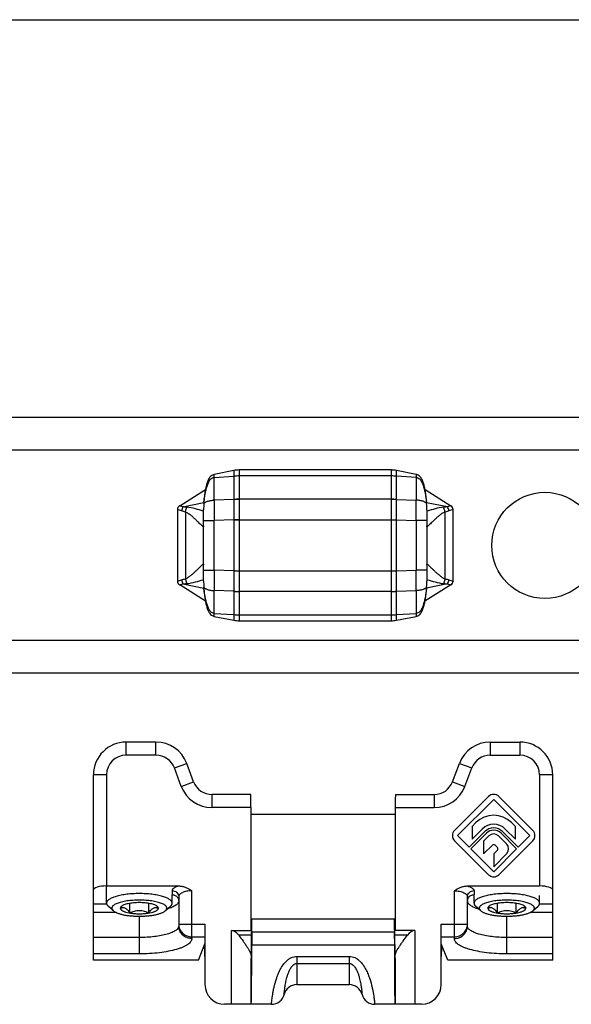
# Model space of a CAD drawing. Units: millimetres. Extents: x 45 to 255, y 52 to 349.
# Drawn here: x 87 to 129, y 274 to 349 of the extents above; entities that cross this region are included whole.
import ezdxf

# ---------------------------------------------------------------- set-up
doc = ezdxf.new("R2010")
doc.units = ezdxf.units.MM

msp = doc.modelspace()

# ---------------------------------------------------------------- linework, layer by layer
at = {"color": 7, "linetype": 'Continuous'}
msp.add_line((45.429, 348.606), (255.437, 348.606), dxfattribs=at)
for p, q in [((135.469, 318.262), (67.169, 318.262)), ((135.969, 315.762), (66.669, 315.762)), ((103.774, 314.223), (102.272, 313.922)), ((115.771, 314.262), (104.167, 314.262)), ((117.665, 313.922), (116.163, 314.223)), ((99.647, 311.528), (101.604, 312.766)), ((118.334, 312.766), (120.291, 311.528)), ((99.469, 311.241), (99.469, 305.783)), ((101.469, 305.789), (101.469, 311.239)), ((118.469, 311.234), (118.469, 305.784)), ((120.469, 305.783), (120.469, 311.241)), ((101.603, 304.258), (99.647, 305.495)), ((120.291, 305.495), (118.333, 304.257)), ((102.272, 303.101), (103.774, 302.8)), ((104.167, 302.762), (115.771, 302.762)), ((116.163, 302.8), (117.665, 303.101)), ((135.969, 301.262), (66.669, 301.262)), ((135.469, 298.762), (67.169, 298.762)), ((97.836, 293.512), (95.569, 293.512)), ((123.301, 293.512), (125.569, 293.512)), ((100.704, 290.485), (100.177, 291.889)), ((120.434, 290.485), (120.96, 291.889)), ((93.069, 276.889), (93.069, 291.012)), ((128.069, 276.889), (128.069, 291.012)), ((105.06, 289.512), (102.108, 289.512)), ((116.077, 289.512), (119.029, 289.512)), ((123.18, 289.36), (120.585, 286.766)), ((120.819, 286.377), (123.569, 289.127)), ((123.569, 289.127), (126.319, 286.377)), ((126.552, 286.766), (123.957, 289.36)), ((105.069, 288.512), (105.069, 279.138)), ((116.069, 288.512), (116.069, 279.138)), ((116.069, 287.983), (105.069, 287.983)), ((122.204, 287.366), (121.92, 287.083)), ((121.92, 287.083), (121.92, 286.107)), ((121.92, 286.107), (122.692, 286.878)), ((124.445, 286.878), (125.217, 286.107)), ((125.217, 287.083), (124.933, 287.366)), ((125.217, 286.107), (125.217, 287.083)), ((121.702, 285.493), (120.819, 286.377)), ((122.89, 286.68), (121.702, 285.493)), ((121.823, 285.373), (123.01, 286.56)), ((123.208, 286.362), (122.799, 285.953)), ((124.558, 285.734), (123.929, 286.362)), ((124.127, 286.56), (125.314, 285.373)), ((125.435, 285.493), (124.247, 286.68)), ((126.319, 286.377), (125.435, 285.493)), ((120.585, 285.988), (123.18, 283.394)), ((123.569, 283.627), (121.823, 285.373)), ((122.799, 285.953), (122.799, 284.977)), ((122.799, 284.977), (123.47, 285.648)), ((125.314, 285.373), (123.569, 283.627)), ((123.668, 285.648), (123.847, 285.469)), ((123.957, 283.394), (126.552, 285.988)), ((123.848, 285.272), (123.569, 284.984)), ((123.569, 283.994), (124.563, 285.017)), ((123.569, 284.984), (123.569, 283.994)), ((94.069, 281.226), (94.069, 282.536)), ((94.069, 282.536), (99.601, 282.536)), ((121.536, 282.536), (127.069, 282.536)), ((99.069, 281.226), (99.069, 281.873)), ((99.569, 281.707), (99.569, 279.482)), ((121.569, 279.482), (121.569, 281.707)), ((122.069, 281.226), (122.069, 281.8)), ((127.069, 281.226), (127.069, 281.8)), ((94.569, 280.656), (94.188, 281.003)), ((95.847, 280.485), (95.847, 281.21)), ((97.29, 280.485), (97.29, 281.21)), ((98.568, 280.656), (98.949, 281.003)), ((122.569, 280.656), (122.188, 281.003)), ((123.847, 280.485), (123.847, 281.21)), ((125.29, 280.485), (125.29, 281.21)), ((126.568, 280.656), (126.949, 281.003)), ((101.569, 279.616), (101.569, 275.012)), ((116.014, 280.012), (105.124, 280.012)), ((119.569, 275.012), (119.569, 279.616)), ((103.582, 279.138), (105.069, 279.138)), ((105.115, 278.512), (105.115, 279.012)), ((105.132, 279.012), (105.132, 278.012)), ((116.005, 279.012), (116.005, 278.012)), ((116.022, 278.512), (116.022, 279.012)), ((117.556, 279.138), (116.069, 279.138)), ((101.069, 276.889), (101.569, 278.112)), ((120.069, 276.889), (119.569, 278.112)), ((101.069, 276.889), (93.069, 276.889)), ((105.09, 277.012), (105.102, 277.012)), ((116.047, 277.012), (116.035, 277.012)), ((128.069, 276.889), (120.069, 276.889)), ((108.569, 275.012), (112.569, 275.012)), ((106.632, 273.512), (103.069, 273.512)), ((118.069, 273.512), (114.505, 273.512))]:
    msp.add_line(p, q)
at = {"color": 9}
for p, q in [((102.272, 311.961), (102.272, 313.922)), ((103.774, 314.223), (103.774, 312.019)), ((104.167, 314.262), (104.167, 312.031)), ((115.771, 312.031), (115.771, 314.262)), ((116.163, 312.019), (116.163, 314.223)), ((117.665, 313.922), (117.665, 311.961)), ((102.272, 313.699), (103.774, 313.794)), ((115.771, 313.806), (104.167, 313.806)), ((117.665, 313.699), (116.163, 313.794)), ((99.884, 311.45), (101.484, 311.771)), ((103.774, 312.01), (102.272, 311.961)), ((104.167, 312.031), (104.167, 312.016)), ((115.771, 312.031), (104.167, 312.031)), ((115.771, 312.016), (115.771, 312.031)), ((116.163, 312.01), (117.665, 311.961)), ((120.053, 311.45), (118.453, 311.77)), ((99.776, 311.14), (99.469, 311.241)), ((99.884, 311.45), (99.647, 311.528)), ((100.078, 311.057), (100.078, 305.967)), ((101.469, 311.118), (101.438, 311.128)), ((101.472, 311.447), (101.471, 311.447)), ((118.466, 311.447), (118.465, 311.447)), ((118.499, 311.127), (118.465, 311.117)), ((119.859, 305.967), (119.859, 311.057)), ((120.291, 311.528), (120.053, 311.45)), ((120.469, 311.241), (120.162, 311.14)), ((101.469, 310.411), (102.272, 310.411)), ((103.774, 310.46), (102.272, 310.411)), ((102.272, 306.612), (102.272, 310.411)), ((104.167, 310.466), (103.774, 310.46)), ((103.774, 310.45), (103.774, 306.573)), ((103.774, 310.45), (116.163, 310.45)), ((104.167, 310.466), (104.167, 310.45)), ((104.167, 310.45), (104.167, 306.573)), ((115.771, 310.45), (115.771, 310.466)), ((115.771, 310.466), (116.163, 310.46)), ((115.771, 306.573), (115.771, 310.45)), ((116.163, 310.46), (117.665, 310.411)), ((116.163, 306.573), (116.163, 310.45)), ((117.665, 310.411), (117.665, 306.612)), ((118.469, 310.411), (117.665, 310.411)), ((101.469, 306.612), (102.272, 306.612)), ((103.774, 306.564), (102.272, 306.612)), ((103.774, 306.573), (116.163, 306.573)), ((104.167, 306.557), (103.774, 306.564)), ((104.167, 306.573), (104.167, 306.557)), ((115.771, 306.557), (115.771, 306.573)), ((115.771, 306.557), (116.163, 306.564)), ((116.163, 306.564), (117.665, 306.612)), ((118.469, 306.612), (117.665, 306.612)), ((99.469, 305.783), (99.776, 305.883)), ((101.438, 305.896), (101.472, 305.906)), ((118.468, 305.905), (118.499, 305.896)), ((120.162, 305.883), (120.469, 305.783)), ((99.647, 305.495), (99.884, 305.573)), ((99.884, 305.573), (101.484, 305.253)), ((101.471, 305.577), (101.472, 305.577)), ((102.272, 303.101), (102.272, 305.062)), ((103.774, 305.013), (102.272, 305.062)), ((103.774, 305.004), (103.774, 302.8)), ((104.167, 305.007), (104.167, 304.992)), ((104.167, 304.992), (104.167, 302.762)), ((115.771, 304.992), (104.167, 304.992)), ((115.771, 304.992), (115.771, 305.007)), ((115.771, 302.762), (115.771, 304.992)), ((116.163, 305.013), (117.665, 305.062)), ((116.163, 302.8), (116.163, 305.004)), ((117.665, 305.062), (117.665, 303.101)), ((120.053, 305.573), (118.453, 305.253)), ((118.465, 305.577), (118.466, 305.577)), ((120.053, 305.573), (120.291, 305.495)), ((102.272, 303.324), (103.774, 303.229)), ((104.167, 303.217), (115.771, 303.217)), ((116.163, 303.229), (117.665, 303.324)), ((95.569, 292.512), (95.569, 293.512)), ((97.836, 292.512), (97.836, 293.512)), ((123.301, 293.512), (123.301, 292.512)), ((125.569, 293.512), (125.569, 292.512)), ((97.836, 292.512), (95.569, 292.512)), ((123.301, 292.512), (125.569, 292.512)), ((99.241, 291.538), (100.177, 291.889)), ((99.767, 290.134), (99.241, 291.538)), ((120.96, 291.889), (121.897, 291.538)), ((121.37, 290.134), (121.897, 291.538)), ((94.069, 291.012), (93.069, 291.012)), ((94.069, 291.012), (94.069, 282.536)), ((127.069, 291.012), (127.069, 282.536)), ((128.069, 291.012), (127.069, 291.012)), ((99.767, 290.134), (100.704, 290.485)), ((120.434, 290.485), (121.37, 290.134)), ((102.108, 288.512), (102.108, 289.512)), ((119.029, 289.512), (119.029, 288.512)), ((105.069, 288.512), (102.108, 288.512)), ((116.069, 288.512), (119.029, 288.512)), ((99.069, 282.185), (99.069, 281.873)), ((100.569, 278.526), (100.569, 282.166)), ((120.569, 278.526), (120.569, 282.166)), ((122.069, 282.185), (122.069, 281.873)), ((94.091, 281.142), (93.069, 281.142)), ((128.069, 281.142), (127.046, 281.142)), ((94.792, 280.518), (93.069, 280.518)), ((96.569, 277.357), (96.569, 280.23)), ((124.569, 277.357), (124.569, 280.23)), ((128.069, 280.518), (126.345, 280.518)), ((99.569, 279.616), (101.569, 279.616)), ((119.569, 279.616), (121.569, 279.616)), ((96.569, 278.605), (93.069, 278.605)), ((100.569, 278.66), (101.569, 278.66)), ((103.582, 273.512), (103.582, 279.138)), ((105.115, 278.781), (104.144, 278.781)), ((116.005, 279.012), (105.132, 279.012)), ((116.994, 278.781), (116.022, 278.781)), ((117.556, 279.138), (117.556, 273.512)), ((119.569, 278.66), (120.569, 278.66)), ((128.069, 278.605), (124.569, 278.605)), ((116.005, 278.012), (105.132, 278.012)), ((96.569, 277.357), (93.069, 277.357)), ((108.569, 277.167), (108.569, 275.012)), ((108.569, 277.167), (112.569, 277.167)), ((112.569, 275.012), (112.569, 277.167)), ((128.069, 277.357), (124.569, 277.357)), ((105.082, 273.512), (105.082, 277.012)), ((108.569, 276.623), (112.569, 276.623)), ((116.056, 277.012), (116.056, 273.512)), ((106.632, 273.512), (106.632, 273.512)), ((114.505, 273.512), (114.505, 273.512))]:
    msp.add_line(p, q, dxfattribs=at)
msp.add_circle((127.469, 308.512), 4.05)
for centre, radius, start, end in [((104.167, 312.262), 2, 90.0003, 101.30993), ((115.771, 312.262), 2, 78.69007, 89.99998), ((117.565, 313.431), 0.501, 67.92674, 78.56329), ((110.062, 311.284), 8.593, 177.19008, 178.91317), ((109.875, 311.284), 8.593, 1.08683, 2.80994), ((111.666, 311.235), 10.198, 178.81117, 179.97562), ((108.465, 311.238), 10.003, 359.98135, 1.19761), ((111.472, 305.786), 10.004, 179.98159, 181.19758), ((108.269, 305.788), 10.199, 358.81125, 359.9752), ((110.062, 305.74), 8.593, 181.08683, 182.80994), ((109.875, 305.74), 8.593, 357.19008, 358.91317), ((102.372, 303.592), 0.501, 247.92675, 258.56329), ((104.167, 304.762), 2, 258.69007, 269.99998), ((115.771, 304.762), 2, 270.0003, 281.30993), ((95.569, 291.012), 2.5, 90, 180), ((97.836, 291.012), 2.5, 20.55605, 90), ((123.301, 291.012), 2.5, 90, 159.44395), ((125.569, 291.012), 2.5, 0, 90), ((102.108, 291.012), 1.5, 200.55605, 270), ((119.029, 291.012), 1.5, 270, 339.44395), ((123.569, 288.971), 0.55, 45, 135), ((123.569, 286.002), 1.93, 45, 135), ((123.569, 286.002), 1.24, 45, 135), ((123.569, 286.002), 0.96, 45, 135), ((120.974, 286.377), 0.55, 135, 225), ((123.569, 286.002), 0.79, 45, 135), ((123.569, 286.002), 0.51, 45, 135), ((126.163, 286.377), 0.55, 315, 45), ((123.569, 285.549), 0.14, 45, 135), ((123.748, 285.37), 0.14, 315.81561, 45), ((124.197, 285.373), 0.51, 315.81561, 45), ((123.569, 283.783), 0.55, 225, 315), ((95.242, 280.844), 0.124, 176.43863, 179.99716), ((97.895, 280.844), 0.124, 0.00284, 3.56137), ((123.242, 280.844), 0.124, 176.43863, 179.99716), ((125.895, 280.844), 0.124, 0.00284, 3.56137), ((103.069, 275.012), 1.5, 180, 270), ((108.569, 274.012), 1, 90, 165.51921), ((112.569, 274.012), 1, 14.48079, 90), ((118.069, 275.012), 1.5, 270, 0), ((106.632, 274.512), 1, 270, 345.52249), ((114.505, 274.512), 1, 194.47751, 270)]:
    msp.add_arc(centre, radius, start, end)
for centre, radius, start, end in [((104.166, 307.554), 6.252, 89.99511, 93.59189), ((115.771, 307.554), 6.252, 86.40811, 90.00489), ((107.759, 311.28), 6.29, 176.1083, 178.47749), ((225.555, 311.186), 123.285, 179.63972, 180.36028), ((137.95, 311.235), 34.185, 178.70058, 181.29942), ((104.166, 305.779), 6.252, 89.9951, 93.5919), ((103.233, 312.019), 0.541, 359.04943, 359.99971), ((104.072, 305.712), 6.305, 89.13766, 92.70305), ((183.463, 311.241), 79.3, 179.43988, 180.56012), ((115.771, 305.779), 6.252, 86.40811, 90.00489), ((115.865, 305.712), 6.305, 87.29702, 90.86228), ((34.404, 311.241), 81.37, 359.45413, 0.54587), ((116.704, 312.019), 0.541, 180.00029, 180.95057), ((81.102, 311.235), 35.07, 358.73338, 1.26662), ((-2.442, 311.186), 120.11, 359.6302, 0.3698), ((112.178, 311.28), 6.29, 1.52251, 3.89172), ((103.042, 310.172), 3.407, 157.95199, 163.47937), ((108.971, 311.233), 7.503, 178.36681, 179.99062), ((111.001, 311.234), 7.468, 0.00348, 1.634), ((116.896, 310.172), 3.407, 16.52061, 22.04802), ((103.174, 310.45), 0.6, 0.00003, 0.90251), ((116.763, 310.45), 0.6, 179.09749, 179.99997), ((102.451, 309.941), 0.992, 178.10335, 179.37792), ((102.446, 309.941), 0.987, 179.37835, 180.10403), ((102.456, 309.941), 0.997, 176.99889, 178.10354), ((117.485, 309.941), 0.993, 359.89972, 3.00402), ((102.452, 307.082), 0.993, 179.89972, 183.00402), ((222.379, 305.837), 120.11, 179.6302, 180.3698), ((138.836, 305.788), 35.07, 178.73338, 181.26662), ((103.174, 306.573), 0.6, 359.09749, 359.99997), ((185.533, 305.782), 81.37, 179.45413, 180.54587), ((36.474, 305.782), 79.3, 359.43988, 0.56012), ((116.763, 306.573), 0.6, 180.00003, 180.90251), ((81.987, 305.788), 34.185, 358.70058, 1.29942), ((-5.617, 305.837), 123.285, 359.63972, 0.36028), ((117.481, 307.083), 0.997, 356.99889, 358.10355), ((117.486, 307.082), 0.992, 358.10337, 359.37792), ((117.491, 307.082), 0.987, 359.37835, 0.10403), ((103.042, 306.852), 3.407, 196.52061, 202.04802), ((108.937, 305.79), 7.468, 180.00377, 181.63397), ((110.966, 305.79), 7.503, 358.36682, 359.99047), ((116.896, 306.852), 3.407, 337.95199, 343.47937), ((107.759, 305.744), 6.29, 181.52251, 183.89172), ((103.233, 305.004), 0.541, 0.00029, 0.95057), ((104.072, 311.311), 6.305, 267.297, 270.8623), ((104.166, 311.244), 6.252, 266.40811, 270.00489), ((115.865, 311.311), 6.305, 269.13766, 272.70305), ((115.771, 311.244), 6.252, 269.9951, 273.59191), ((116.704, 305.004), 0.541, 179.04943, 179.99971), ((112.178, 305.744), 6.29, 356.1083, 358.47749), ((104.166, 309.469), 6.252, 266.40811, 270.00489), ((115.771, 309.469), 6.252, 269.99511, 273.59189), ((95.569, 291.012), 1.5, 90, 180), ((97.836, 291.012), 1.5, 20.55605, 90), ((123.301, 291.012), 1.5, 90, 159.44395), ((125.569, 291.012), 1.5, 0, 90), ((102.108, 291.012), 2.5, 200.55605, 270), ((119.029, 291.012), 2.5, 270, 339.44395)]:
    msp.add_arc(centre, radius, start, end, dxfattribs=at)
for centre, major_axis, ratio, start_param, end_param in [((102.751, 310.267), (3.268, -1.069), 0.290834, 2.905627, 3.236403), ((117.186, 310.267), (3.268, 1.069), 0.290834, -0.09481, 0.235966), ((102.751, 306.756), (3.268, 1.069), 0.290834, 3.046782, 3.377558), ((117.186, 306.756), (3.268, -1.069), 0.290834, -0.235966, 0.09481), ((105.06, 288.512), (0, 1), 0.008727, -1.570796, 0), ((116.077, 288.512), (0, 1), 0.008727, 0, 1.570796), ((94.069, 282.23), (1, 0), 0.305731, 1.570796, 3.141593), ((127.069, 282.23), (1, 0), 0.305731, 0, 1.570796), ((105.124, 279.012), (0, 1), 0.008727, -1.570796, 1.570796), ((116.014, 279.012), (0, 1), 0.008727, 4.712389, 7.853982), ((103.582, 274.232), (0, 4.906), 0.305731, -0.383997, 0), ((117.556, 274.232), (0, 4.906), 0.305731, 0, 0.383997), ((101.444, 277.162), (0, 1), 0.125, -1.570796, -0.610286), ((105.093, 278.012), (0, 4.5), 0.008727, 3.141593, 4.712389), ((105.102, 278.512), (0, 1.5), 0.008727, -3.141593, -1.570796), ((116.044, 278.012), (0, 4.5), 0.008727, -4.712389, -3.141593), ((116.035, 278.512), (0, 1.5), 0.008727, -4.712389, -3.141593), ((119.694, 277.162), (0, 1), 0.125, 0.610286, 1.570796), ((105.09, 279.512), (0, 2.5), 0.008727, -3.55883, -3.141593), ((116.047, 279.512), (0, 2.5), 0.008727, -3.141593, -2.724356)]:
    msp.add_ellipse(centre, major_axis=major_axis, ratio=ratio, start_param=start_param, end_param=end_param)
for points in [[(102.272, 313.922), (102.228, 313.914), (102.185, 313.899), (102.145, 313.879)], [(117.665, 303.101), (117.709, 303.11), (117.752, 303.125), (117.792, 303.145)]]:
    msp.add_open_spline(points, degree=3)
for points, knots in [([(118.458, 311.705), (118.448, 311.903), (118.423, 312.201), (118.367, 312.595), (118.312, 312.888), (118.242, 313.178), (118.164, 313.415), (118.077, 313.594), (117.993, 313.719), (117.887, 313.826), (117.8, 313.877), (117.754, 313.896)], [0, 0, 0, 0, 0.249859, 0.374806, 0.499756, 0.624704, 0.749643, 0.812194, 0.874763, 0.937401, 1, 1, 1, 1]), ([(102.145, 313.879), (102.102, 313.857), (102.02, 313.8), (101.921, 313.69), (101.844, 313.564), (101.763, 313.386), (101.689, 313.153), (101.621, 312.868), (101.568, 312.579), (101.514, 312.192), (101.489, 311.9), (101.48, 311.705)], [0, 0, 0, 0, 0.062659, 0.125247, 0.187867, 0.250385, 0.375332, 0.500274, 0.625215, 0.750154, 1, 1, 1, 1]), ([(101.48, 305.318), (101.489, 305.12), (101.514, 304.822), (101.57, 304.429), (101.625, 304.135), (101.695, 303.845), (101.773, 303.609), (101.86, 303.429), (101.944, 303.304), (102.05, 303.197), (102.137, 303.146), (102.183, 303.128)], [0, 0, 0, 0, 0.249859, 0.374806, 0.499756, 0.624704, 0.749643, 0.812194, 0.874763, 0.937401, 1, 1, 1, 1]), ([(117.792, 303.145), (117.836, 303.167), (117.917, 303.223), (118.016, 303.333), (118.093, 303.459), (118.174, 303.637), (118.248, 303.87), (118.316, 304.156), (118.369, 304.444), (118.423, 304.831), (118.448, 305.123), (118.458, 305.318)], [0, 0, 0, 0, 0.062659, 0.125247, 0.187867, 0.250385, 0.375332, 0.500274, 0.625215, 0.750154, 1, 1, 1, 1]), ([(99.601, 282.536), (99.689, 282.536), (99.864, 282.515), (100.115, 282.433), (100.35, 282.313), (100.497, 282.216), (100.569, 282.166)], [0, 0, 0, 0, 0.249909, 0.499893, 0.74995, 1, 1, 1, 1]), ([(120.569, 282.166), (120.712, 282.267), (120.938, 282.405), (121.273, 282.515), (121.449, 282.536), (121.536, 282.536)], [0, 0, 0, 0, 0.499718, 0.749896, 1, 1, 1, 1]), ([(96.569, 281.957), (96.406, 281.957), (96.086, 281.948), (95.622, 281.908), (95.256, 281.852), (94.987, 281.794), (94.805, 281.746), (94.641, 281.693), (94.494, 281.636), (94.368, 281.575), (94.262, 281.511), (94.178, 281.444), (94.116, 281.374), (94.078, 281.301), (94.069, 281.25), (94.069, 281.226)], [0, 0, 0, 0, 0.178711, 0.351144, 0.511369, 0.585218, 0.654096, 0.717501, 0.775037, 0.826436, 0.871601, 0.910695, 0.944252, 0.973392, 1, 1, 1, 1]), ([(99.069, 281.226), (99.069, 281.25), (99.06, 281.301), (99.021, 281.374), (98.959, 281.444), (98.875, 281.511), (98.769, 281.575), (98.643, 281.636), (98.497, 281.693), (98.332, 281.746), (98.15, 281.794), (97.881, 281.852), (97.515, 281.908), (97.051, 281.948), (96.731, 281.957), (96.569, 281.957)], [0, 0, 0, 0, 0.026608, 0.055748, 0.089305, 0.128399, 0.173564, 0.224963, 0.282499, 0.345904, 0.414782, 0.488631, 0.648856, 0.821289, 1, 1, 1, 1]), ([(124.569, 281.957), (124.406, 281.957), (124.086, 281.948), (123.622, 281.908), (123.256, 281.852), (122.987, 281.794), (122.805, 281.746), (122.641, 281.693), (122.494, 281.636), (122.368, 281.575), (122.262, 281.511), (122.178, 281.444), (122.116, 281.374), (122.078, 281.301), (122.069, 281.25), (122.069, 281.226)], [0, 0, 0, 0, 0.178711, 0.351144, 0.511369, 0.585218, 0.654096, 0.717501, 0.775037, 0.826436, 0.871601, 0.910695, 0.944252, 0.973392, 1, 1, 1, 1]), ([(127.069, 281.226), (127.069, 281.25), (127.06, 281.301), (127.021, 281.374), (126.959, 281.444), (126.875, 281.511), (126.769, 281.575), (126.643, 281.636), (126.497, 281.693), (126.332, 281.746), (126.15, 281.794), (125.881, 281.852), (125.515, 281.908), (125.051, 281.948), (124.731, 281.957), (124.569, 281.957)], [0, 0, 0, 0, 0.026608, 0.055748, 0.089305, 0.128399, 0.173564, 0.224963, 0.282499, 0.345904, 0.414782, 0.488631, 0.648856, 0.821289, 1, 1, 1, 1]), ([(94.069, 281.226), (94.069, 281.207), (94.074, 281.168), (94.098, 281.11), (94.136, 281.054), (94.17, 281.02), (94.188, 281.003)], [0, 0, 0, 0, 0.219552, 0.452561, 0.710126, 1, 1, 1, 1]), ([(96.569, 281.458), (96.405, 281.458), (96.087, 281.447), (95.698, 281.406), (95.408, 281.357), (95.212, 281.314), (95.034, 281.265), (94.877, 281.21), (94.743, 281.15), (94.634, 281.086), (94.561, 281.027), (94.518, 280.978), (94.495, 280.943), (94.478, 280.907), (94.469, 280.87), (94.468, 280.833), (94.476, 280.783), (94.507, 280.719), (94.546, 280.677), (94.569, 280.656)], [0, 0, 0, 0, 0.194901, 0.380012, 0.466043, 0.546326, 0.61997, 0.686232, 0.744584, 0.794784, 0.837029, 0.85545, 0.872314, 0.887925, 0.902678, 0.917057, 0.931587, 0.962943, 1, 1, 1, 1]), ([(95.188, 280.973), (95.178, 280.964), (95.159, 280.945), (95.138, 280.915), (95.124, 280.883), (95.119, 280.862), (95.119, 280.851)], [0, 0, 0, 0, 0.288497, 0.546522, 0.780629, 1, 1, 1, 1]), ([(95.206, 280.961), (95.199, 280.952), (95.171, 280.916), (95.145, 280.879), (95.125, 280.85)], [0, 0, 0, 0, 0.245382, 1, 1, 1, 1]), ([(95.125, 280.85), (95.153, 280.862), (95.21, 280.884), (95.301, 280.898), (95.396, 280.89), (95.492, 280.854), (95.586, 280.791), (95.676, 280.705), (95.764, 280.601), (95.819, 280.525), (95.847, 280.485)], [0, 0, 0, 0, 0.102076, 0.202916, 0.306337, 0.418192, 0.543535, 0.683735, 0.836895, 1, 1, 1, 1]), ([(97.949, 280.973), (97.923, 280.997), (97.857, 281.042), (97.737, 281.097), (97.59, 281.147), (97.417, 281.19), (97.224, 281.224), (96.939, 281.258), (96.569, 281.274), (96.198, 281.258), (95.913, 281.224), (95.72, 281.19), (95.548, 281.147), (95.4, 281.097), (95.281, 281.042), (95.214, 280.997), (95.188, 280.973)], [0, 0, 0, 0, 0.037129, 0.083081, 0.13763, 0.199965, 0.268901, 0.342994, 0.5, 0.657006, 0.731099, 0.800035, 0.86237, 0.916919, 0.962871, 1, 1, 1, 1]), ([(95.255, 281.022), (95.251, 281.017), (95.234, 280.997), (95.218, 280.977), (95.206, 280.961)], [0, 0, 0, 0, 0.246429, 1, 1, 1, 1]), ([(98.568, 280.656), (98.591, 280.677), (98.63, 280.719), (98.661, 280.783), (98.669, 280.833), (98.668, 280.87), (98.659, 280.907), (98.642, 280.943), (98.619, 280.978), (98.576, 281.027), (98.503, 281.086), (98.394, 281.15), (98.26, 281.21), (98.103, 281.265), (97.925, 281.314), (97.729, 281.357), (97.439, 281.406), (97.05, 281.447), (96.732, 281.458), (96.569, 281.458)], [0, 0, 0, 0, 0.037057, 0.068413, 0.082943, 0.097322, 0.112075, 0.127686, 0.14455, 0.162971, 0.205216, 0.255416, 0.313768, 0.38003, 0.453674, 0.533957, 0.619988, 0.805099, 1, 1, 1, 1]), ([(97.29, 280.485), (97.318, 280.525), (97.373, 280.601), (97.461, 280.705), (97.552, 280.791), (97.646, 280.854), (97.742, 280.89), (97.836, 280.898), (97.927, 280.884), (97.984, 280.862), (98.012, 280.85)], [0, 0, 0, 0, 0.163105, 0.316265, 0.456465, 0.581808, 0.693663, 0.797084, 0.897924, 1, 1, 1, 1]), ([(97.931, 280.961), (97.927, 280.966), (97.911, 280.987), (97.895, 281.007), (97.882, 281.022)], [0, 0, 0, 0, 0.253483, 1, 1, 1, 1]), ([(98.012, 280.85), (98.005, 280.86), (97.979, 280.897), (97.952, 280.934), (97.931, 280.961)], [0, 0, 0, 0, 0.254391, 1, 1, 1, 1]), ([(98.018, 280.851), (98.018, 280.862), (98.014, 280.883), (97.999, 280.915), (97.978, 280.945), (97.959, 280.964), (97.949, 280.973)], [0, 0, 0, 0, 0.219371, 0.453478, 0.711503, 1, 1, 1, 1]), ([(98.949, 281.003), (98.967, 281.02), (99.001, 281.054), (99.039, 281.11), (99.063, 281.168), (99.069, 281.207), (99.069, 281.226)], [0, 0, 0, 0, 0.289874, 0.547439, 0.780448, 1, 1, 1, 1]), ([(122.069, 281.226), (122.069, 281.207), (122.074, 281.168), (122.098, 281.11), (122.136, 281.054), (122.17, 281.02), (122.188, 281.003)], [0, 0, 0, 0, 0.219552, 0.452561, 0.710126, 1, 1, 1, 1]), ([(124.569, 281.458), (124.405, 281.458), (124.087, 281.447), (123.698, 281.406), (123.408, 281.357), (123.212, 281.314), (123.034, 281.265), (122.877, 281.21), (122.743, 281.15), (122.634, 281.086), (122.561, 281.027), (122.518, 280.978), (122.495, 280.943), (122.478, 280.907), (122.469, 280.87), (122.468, 280.833), (122.476, 280.783), (122.507, 280.719), (122.546, 280.677), (122.569, 280.656)], [0, 0, 0, 0, 0.194901, 0.380012, 0.466043, 0.546326, 0.61997, 0.686232, 0.744584, 0.794784, 0.837029, 0.85545, 0.872314, 0.887925, 0.902678, 0.917057, 0.931587, 0.962943, 1, 1, 1, 1]), ([(123.188, 280.973), (123.178, 280.964), (123.159, 280.945), (123.138, 280.915), (123.124, 280.883), (123.119, 280.862), (123.119, 280.851)], [0, 0, 0, 0, 0.288497, 0.546522, 0.780629, 1, 1, 1, 1]), ([(123.206, 280.961), (123.199, 280.952), (123.171, 280.916), (123.145, 280.879), (123.125, 280.85)], [0, 0, 0, 0, 0.245382, 1, 1, 1, 1]), ([(123.125, 280.85), (123.153, 280.862), (123.21, 280.884), (123.301, 280.898), (123.396, 280.89), (123.492, 280.854), (123.586, 280.791), (123.676, 280.705), (123.764, 280.601), (123.819, 280.525), (123.847, 280.485)], [0, 0, 0, 0, 0.102076, 0.202916, 0.306337, 0.418192, 0.543535, 0.683735, 0.836895, 1, 1, 1, 1]), ([(125.949, 280.973), (125.923, 280.997), (125.857, 281.042), (125.737, 281.097), (125.59, 281.147), (125.417, 281.19), (125.224, 281.224), (124.939, 281.258), (124.569, 281.274), (124.198, 281.258), (123.913, 281.224), (123.72, 281.19), (123.548, 281.147), (123.4, 281.097), (123.281, 281.042), (123.214, 280.997), (123.188, 280.973)], [0, 0, 0, 0, 0.037129, 0.083081, 0.13763, 0.199965, 0.268901, 0.342994, 0.5, 0.657006, 0.731099, 0.800035, 0.86237, 0.916919, 0.962871, 1, 1, 1, 1]), ([(123.255, 281.022), (123.251, 281.017), (123.234, 280.997), (123.218, 280.977), (123.206, 280.961)], [0, 0, 0, 0, 0.246429, 1, 1, 1, 1]), ([(126.568, 280.656), (126.591, 280.677), (126.63, 280.719), (126.661, 280.783), (126.669, 280.833), (126.668, 280.87), (126.659, 280.907), (126.642, 280.943), (126.619, 280.978), (126.576, 281.027), (126.503, 281.086), (126.394, 281.15), (126.26, 281.21), (126.103, 281.265), (125.925, 281.314), (125.729, 281.357), (125.439, 281.406), (125.05, 281.447), (124.732, 281.458), (124.569, 281.458)], [0, 0, 0, 0, 0.037057, 0.068413, 0.082943, 0.097322, 0.112075, 0.127686, 0.14455, 0.162971, 0.205216, 0.255416, 0.313768, 0.38003, 0.453674, 0.533957, 0.619988, 0.805099, 1, 1, 1, 1]), ([(125.29, 280.485), (125.318, 280.525), (125.373, 280.601), (125.461, 280.705), (125.552, 280.791), (125.646, 280.854), (125.742, 280.89), (125.836, 280.898), (125.927, 280.884), (125.984, 280.862), (126.012, 280.85)], [0, 0, 0, 0, 0.163105, 0.316265, 0.456465, 0.581808, 0.693663, 0.797084, 0.897924, 1, 1, 1, 1]), ([(125.931, 280.961), (125.927, 280.966), (125.911, 280.987), (125.895, 281.007), (125.882, 281.022)], [0, 0, 0, 0, 0.253483, 1, 1, 1, 1]), ([(126.012, 280.85), (126.005, 280.86), (125.979, 280.897), (125.952, 280.934), (125.931, 280.961)], [0, 0, 0, 0, 0.254391, 1, 1, 1, 1]), ([(126.018, 280.851), (126.018, 280.862), (126.014, 280.883), (125.999, 280.915), (125.978, 280.945), (125.959, 280.964), (125.949, 280.973)], [0, 0, 0, 0, 0.219371, 0.453478, 0.711503, 1, 1, 1, 1]), ([(126.949, 281.003), (126.967, 281.02), (127.001, 281.054), (127.039, 281.11), (127.063, 281.168), (127.069, 281.207), (127.069, 281.226)], [0, 0, 0, 0, 0.289874, 0.547439, 0.780448, 1, 1, 1, 1]), ([(94.569, 280.656), (94.587, 280.64), (94.627, 280.608), (94.697, 280.564), (94.777, 280.522), (94.905, 280.466), (95.09, 280.404), (95.292, 280.354), (95.47, 280.32), (95.666, 280.288), (95.923, 280.257), (96.242, 280.235), (96.459, 280.23), (96.569, 280.23)], [0, 0, 0, 0, 0.035013, 0.074345, 0.118105, 0.166281, 0.275351, 0.399988, 0.467434, 0.537839, 0.685984, 0.8412, 1, 1, 1, 1]), ([(95.119, 280.844), (95.119, 280.83), (95.124, 280.8), (95.146, 280.758), (95.182, 280.717), (95.231, 280.678), (95.292, 280.641), (95.365, 280.606), (95.45, 280.573), (95.583, 280.53), (95.772, 280.486), (96.02, 280.448), (96.289, 280.425), (96.569, 280.417), (96.848, 280.425), (97.117, 280.448), (97.366, 280.486), (97.554, 280.53), (97.687, 280.573), (97.772, 280.606), (97.845, 280.641), (97.906, 280.678), (97.955, 280.717), (97.991, 280.758), (98.013, 280.8), (98.019, 280.83), (98.019, 280.844)], [0, 0, 0, 0, 0.013299, 0.027875, 0.044655, 0.064201, 0.086785, 0.112485, 0.141255, 0.172958, 0.244306, 0.32442, 0.410644, 0.5, 0.589356, 0.67558, 0.755694, 0.827042, 0.858745, 0.887515, 0.913215, 0.935799, 0.955345, 0.972125, 0.986701, 1, 1, 1, 1]), ([(95.847, 280.485), (95.903, 280.511), (96.018, 280.562), (96.196, 280.621), (96.38, 280.66), (96.569, 280.674), (96.757, 280.66), (96.941, 280.621), (97.119, 280.562), (97.234, 280.511), (97.29, 280.485)], [0, 0, 0, 0, 0.124538, 0.249415, 0.374606, 0.5, 0.625394, 0.750585, 0.875462, 1, 1, 1, 1]), ([(96.569, 280.23), (96.678, 280.23), (96.896, 280.235), (97.215, 280.257), (97.471, 280.288), (97.667, 280.32), (97.845, 280.354), (98.047, 280.404), (98.232, 280.466), (98.36, 280.522), (98.44, 280.564), (98.51, 280.608), (98.55, 280.64), (98.568, 280.656)], [0, 0, 0, 0, 0.1588, 0.314016, 0.462161, 0.532566, 0.600012, 0.724649, 0.833719, 0.881895, 0.925655, 0.964987, 1, 1, 1, 1]), ([(122.569, 280.656), (122.587, 280.64), (122.627, 280.608), (122.697, 280.564), (122.777, 280.522), (122.905, 280.466), (123.09, 280.404), (123.292, 280.354), (123.47, 280.32), (123.666, 280.288), (123.923, 280.257), (124.242, 280.235), (124.459, 280.23), (124.569, 280.23)], [0, 0, 0, 0, 0.035013, 0.074345, 0.118105, 0.166281, 0.275351, 0.399988, 0.467434, 0.537839, 0.685984, 0.8412, 1, 1, 1, 1]), ([(123.119, 280.844), (123.119, 280.83), (123.124, 280.8), (123.146, 280.758), (123.182, 280.717), (123.231, 280.678), (123.292, 280.641), (123.365, 280.606), (123.45, 280.573), (123.583, 280.53), (123.772, 280.486), (124.02, 280.448), (124.289, 280.425), (124.569, 280.417), (124.848, 280.425), (125.117, 280.448), (125.366, 280.486), (125.554, 280.53), (125.687, 280.573), (125.772, 280.606), (125.845, 280.641), (125.906, 280.678), (125.955, 280.717), (125.991, 280.758), (126.013, 280.8), (126.019, 280.83), (126.019, 280.844)], [0, 0, 0, 0, 0.013299, 0.027875, 0.044655, 0.064201, 0.086785, 0.112485, 0.141255, 0.172958, 0.244306, 0.32442, 0.410644, 0.5, 0.589356, 0.67558, 0.755694, 0.827042, 0.858745, 0.887515, 0.913215, 0.935799, 0.955345, 0.972125, 0.986701, 1, 1, 1, 1]), ([(123.847, 280.485), (123.903, 280.511), (124.018, 280.562), (124.196, 280.621), (124.38, 280.66), (124.569, 280.674), (124.757, 280.66), (124.941, 280.621), (125.119, 280.562), (125.234, 280.511), (125.29, 280.485)], [0, 0, 0, 0, 0.124538, 0.249415, 0.374606, 0.5, 0.625394, 0.750585, 0.875462, 1, 1, 1, 1]), ([(124.569, 280.23), (124.678, 280.23), (124.896, 280.235), (125.215, 280.257), (125.471, 280.288), (125.667, 280.32), (125.845, 280.354), (126.047, 280.404), (126.232, 280.466), (126.36, 280.522), (126.44, 280.564), (126.51, 280.608), (126.55, 280.64), (126.568, 280.656)], [0, 0, 0, 0, 0.1588, 0.314016, 0.462161, 0.532566, 0.600012, 0.724649, 0.833719, 0.881895, 0.925655, 0.964987, 1, 1, 1, 1]), ([(104.144, 278.781), (104.257, 278.631), (104.422, 278.41), (104.629, 278.117), (104.769, 277.909), (104.89, 277.714), (104.988, 277.534), (105.056, 277.375), (105.081, 277.272), (105.082, 277.226)], [0, 0, 0, 0, 0.30706, 0.452355, 0.589629, 0.716308, 0.829166, 0.924629, 1, 1, 1, 1]), ([(116.056, 277.226), (116.056, 277.272), (116.081, 277.375), (116.149, 277.534), (116.247, 277.714), (116.368, 277.909), (116.508, 278.117), (116.716, 278.41), (116.881, 278.631), (116.994, 278.781)], [0, 0, 0, 0, 0.075371, 0.170834, 0.283692, 0.410371, 0.547645, 0.69294, 1, 1, 1, 1])]:
    msp.add_open_spline(points, degree=3, knots=knots)
for points, knots in [([(101.484, 311.707), (101.49, 311.801), (101.508, 311.988), (101.547, 312.269), (101.599, 312.547), (101.665, 312.823), (101.747, 313.094), (101.835, 313.314), (101.93, 313.477), (102.021, 313.585), (102.135, 313.669), (102.226, 313.696), (102.272, 313.699)], [0, 0, 0, 0, 0.125228, 0.250527, 0.375912, 0.501363, 0.626834, 0.752164, 0.814685, 0.876873, 0.938624, 1, 1, 1, 1]), ([(117.665, 313.699), (117.711, 313.696), (117.803, 313.669), (117.916, 313.585), (118.007, 313.477), (118.102, 313.314), (118.19, 313.094), (118.273, 312.823), (118.338, 312.547), (118.39, 312.269), (118.429, 311.988), (118.447, 311.801), (118.453, 311.707)], [0, 0, 0, 0, 0.06137, 0.123118, 0.185304, 0.247823, 0.373154, 0.498627, 0.624081, 0.749469, 0.87477, 1, 1, 1, 1]), ([(101.484, 311.707), (101.483, 311.706), (101.482, 311.706), (101.48, 311.706), (101.48, 311.705)], [0, 0, 0, 0, 0.406948, 1, 1, 1, 1]), ([(101.484, 311.707), (101.494, 311.724), (101.523, 311.758), (101.582, 311.8), (101.661, 311.84), (101.798, 311.89), (102.004, 311.936), (102.178, 311.955), (102.272, 311.961)], [0, 0, 0, 0, 0.0693, 0.154972, 0.258532, 0.379579, 0.667681, 1, 1, 1, 1]), ([(118.453, 311.707), (118.444, 311.724), (118.414, 311.758), (118.355, 311.8), (118.276, 311.84), (118.139, 311.89), (117.934, 311.936), (117.759, 311.955), (117.665, 311.961)], [0, 0, 0, 0, 0.0693, 0.154972, 0.258532, 0.379579, 0.667681, 1, 1, 1, 1]), ([(118.458, 311.705), (118.458, 311.705), (118.456, 311.706), (118.455, 311.706), (118.453, 311.707)], [0, 0, 0, 0, 0.115949, 1, 1, 1, 1]), ([(100.078, 311.057), (100.084, 311.088), (100.113, 311.211), (100.148, 311.333), (100.178, 311.423)], [0, 0, 0, 0, 0.253029, 1, 1, 1, 1]), ([(101.412, 309.959), (101.381, 309.981), (101.313, 310.042), (101.2, 310.15), (101.061, 310.286), (100.903, 310.44), (100.727, 310.605), (100.535, 310.774), (100.324, 310.936), (100.164, 311.026), (100.078, 311.057)], [0, 0, 0, 0, 0.064633, 0.157448, 0.271077, 0.399801, 0.53952, 0.687368, 0.841293, 1, 1, 1, 1]), ([(101.438, 311.128), (101.239, 311.189), (100.827, 311.315), (100.402, 311.407), (100.178, 311.423)], [0, 0, 0, 0, 0.481263, 1, 1, 1, 1]), ([(119.759, 311.423), (119.535, 311.407), (119.11, 311.316), (118.697, 311.189), (118.499, 311.127)], [0, 0, 0, 0, 0.518746, 1, 1, 1, 1]), ([(119.859, 311.057), (119.774, 311.027), (119.618, 310.938), (119.409, 310.78), (119.22, 310.614), (119.046, 310.452), (118.889, 310.299), (118.751, 310.163), (118.637, 310.053), (118.567, 309.99), (118.536, 309.967)], [0, 0, 0, 0, 0.156959, 0.309327, 0.455866, 0.594626, 0.722966, 0.837131, 0.931759, 1, 1, 1, 1]), ([(119.859, 311.057), (119.853, 311.088), (119.824, 311.211), (119.789, 311.333), (119.759, 311.423)], [0, 0, 0, 0, 0.253028, 1, 1, 1, 1]), ([(101.459, 309.939), (101.453, 309.937), (101.435, 309.944), (101.421, 309.953), (101.412, 309.959)], [0, 0, 0, 0, 0.363816, 1, 1, 1, 1]), ([(118.536, 309.967), (118.524, 309.958), (118.507, 309.947), (118.485, 309.937), (118.478, 309.939)], [0, 0, 0, 0, 0.646818, 1, 1, 1, 1]), ([(100.078, 305.967), (100.163, 305.997), (100.32, 306.085), (100.528, 306.244), (100.717, 306.409), (100.891, 306.572), (101.048, 306.724), (101.186, 306.86), (101.301, 306.97), (101.37, 307.033), (101.402, 307.056)], [0, 0, 0, 0, 0.156959, 0.309327, 0.455866, 0.594626, 0.722966, 0.837131, 0.931759, 1, 1, 1, 1]), ([(101.402, 307.056), (101.413, 307.065), (101.43, 307.077), (101.452, 307.086), (101.459, 307.084)], [0, 0, 0, 0, 0.646818, 1, 1, 1, 1]), ([(118.478, 307.084), (118.484, 307.086), (118.502, 307.08), (118.516, 307.07), (118.525, 307.064)], [0, 0, 0, 0, 0.363816, 1, 1, 1, 1]), ([(118.525, 307.064), (118.556, 307.042), (118.624, 306.982), (118.737, 306.873), (118.876, 306.737), (119.034, 306.583), (119.21, 306.418), (119.402, 306.25), (119.613, 306.088), (119.773, 305.997), (119.859, 305.967)], [0, 0, 0, 0, 0.064633, 0.157448, 0.271077, 0.399801, 0.53952, 0.687368, 0.841293, 1, 1, 1, 1]), ([(100.078, 305.967), (100.084, 305.935), (100.113, 305.812), (100.148, 305.69), (100.178, 305.601)], [0, 0, 0, 0, 0.253028, 1, 1, 1, 1]), ([(100.178, 305.601), (100.402, 305.616), (100.827, 305.708), (101.24, 305.834), (101.438, 305.896)], [0, 0, 0, 0, 0.518745, 1, 1, 1, 1]), ([(118.499, 305.896), (118.698, 305.834), (119.11, 305.708), (119.535, 305.616), (119.759, 305.601)], [0, 0, 0, 0, 0.481263, 1, 1, 1, 1]), ([(119.859, 305.967), (119.853, 305.935), (119.824, 305.812), (119.789, 305.69), (119.759, 305.601)], [0, 0, 0, 0, 0.253029, 1, 1, 1, 1]), ([(101.48, 305.318), (101.48, 305.318), (101.481, 305.317), (101.483, 305.317), (101.484, 305.317)], [0, 0, 0, 0, 0.115949, 1, 1, 1, 1]), ([(102.272, 303.324), (102.226, 303.327), (102.135, 303.354), (102.021, 303.438), (101.93, 303.547), (101.835, 303.71), (101.747, 303.929), (101.665, 304.2), (101.599, 304.476), (101.547, 304.754), (101.508, 305.035), (101.49, 305.223), (101.484, 305.317)], [0, 0, 0, 0, 0.061373, 0.123123, 0.18531, 0.247829, 0.37316, 0.498631, 0.624085, 0.749471, 0.874771, 1, 1, 1, 1]), ([(101.484, 305.317), (101.494, 305.3), (101.523, 305.266), (101.582, 305.223), (101.661, 305.183), (101.798, 305.133), (102.004, 305.087), (102.178, 305.068), (102.272, 305.062)], [0, 0, 0, 0, 0.0693, 0.154972, 0.258532, 0.379579, 0.667681, 1, 1, 1, 1]), ([(118.453, 305.317), (118.447, 305.223), (118.429, 305.035), (118.39, 304.754), (118.338, 304.476), (118.273, 304.2), (118.19, 303.929), (118.102, 303.71), (118.007, 303.547), (117.916, 303.438), (117.803, 303.354), (117.711, 303.327), (117.665, 303.324)], [0, 0, 0, 0, 0.125228, 0.250527, 0.375912, 0.501363, 0.626834, 0.752164, 0.814685, 0.876873, 0.938624, 1, 1, 1, 1]), ([(118.453, 305.317), (118.444, 305.3), (118.414, 305.266), (118.355, 305.223), (118.276, 305.183), (118.139, 305.133), (117.934, 305.087), (117.759, 305.068), (117.665, 305.062)], [0, 0, 0, 0, 0.0693, 0.154972, 0.258532, 0.379579, 0.667681, 1, 1, 1, 1]), ([(118.453, 305.317), (118.454, 305.317), (118.455, 305.317), (118.458, 305.318), (118.458, 305.318)], [0, 0, 0, 0, 0.406948, 1, 1, 1, 1]), ([(99.601, 282.536), (99.524, 282.516), (99.416, 282.483), (99.286, 282.425), (99.209, 282.381), (99.148, 282.335), (99.103, 282.287), (99.075, 282.237), (99.069, 282.202), (99.069, 282.185)], [0, 0, 0, 0, 0.354306, 0.504089, 0.635011, 0.747524, 0.843237, 0.925525, 1, 1, 1, 1]), ([(121.536, 282.536), (121.613, 282.516), (121.721, 282.483), (121.852, 282.425), (121.928, 282.381), (121.989, 282.335), (122.034, 282.287), (122.062, 282.237), (122.069, 282.202), (122.069, 282.185)], [0, 0, 0, 0, 0.354288, 0.504085, 0.63498, 0.747487, 0.843245, 0.925551, 1, 1, 1, 1]), ([(99.069, 282.185), (99.133, 282.185), (99.264, 282.161), (99.43, 282.055), (99.542, 281.896), (99.569, 281.77), (99.569, 281.707)], [0, 0, 0, 0, 0.255168, 0.507293, 0.75515, 1, 1, 1, 1]), ([(99.069, 281.873), (99.149, 281.873), (99.311, 281.835), (99.438, 281.727), (99.483, 281.662)], [0, 0, 0, 0, 0.504303, 1, 1, 1, 1]), ([(99.483, 281.662), (99.511, 281.623), (99.554, 281.537), (99.569, 281.442), (99.569, 281.395)], [0, 0, 0, 0, 0.501929, 1, 1, 1, 1]), ([(100.569, 282.166), (100.435, 282.166), (100.24, 282.149), (100, 282.088), (99.85, 282.03), (99.729, 281.962), (99.639, 281.884), (99.582, 281.799), (99.569, 281.736), (99.569, 281.707)], [0, 0, 0, 0, 0.338752, 0.491704, 0.627596, 0.744596, 0.843106, 0.926155, 1, 1, 1, 1]), ([(120.569, 282.166), (120.702, 282.166), (120.897, 282.149), (121.137, 282.088), (121.287, 282.03), (121.408, 281.962), (121.498, 281.884), (121.555, 281.799), (121.569, 281.736), (121.569, 281.707)], [0, 0, 0, 0, 0.338735, 0.491687, 0.627582, 0.744587, 0.843103, 0.926154, 1, 1, 1, 1]), ([(121.569, 281.707), (121.569, 281.77), (121.595, 281.896), (121.707, 282.055), (121.873, 282.161), (122.004, 282.185), (122.069, 282.185)], [0, 0, 0, 0, 0.24485, 0.492707, 0.744832, 1, 1, 1, 1]), ([(121.569, 281.395), (121.569, 281.442), (121.583, 281.537), (121.627, 281.623), (121.654, 281.662)], [0, 0, 0, 0, 0.498071, 1, 1, 1, 1]), ([(121.654, 281.662), (121.699, 281.727), (121.826, 281.835), (121.988, 281.873), (122.069, 281.873)], [0, 0, 0, 0, 0.495697, 1, 1, 1, 1]), ([(99.569, 281.395), (99.569, 281.366), (99.558, 281.306), (99.513, 281.219), (99.44, 281.136), (99.341, 281.056), (99.217, 280.98), (99.007, 280.877), (98.831, 280.817), (98.707, 280.78)], [0, 0, 0, 0, 0.077297, 0.161885, 0.259084, 0.372111, 0.502597, 0.651003, 1, 1, 1, 1]), ([(121.569, 281.395), (121.569, 281.366), (121.579, 281.306), (121.624, 281.219), (121.697, 281.136), (121.796, 281.056), (121.92, 280.98), (122.131, 280.877), (122.306, 280.817), (122.43, 280.78)], [0, 0, 0, 0, 0.077296, 0.161885, 0.259084, 0.372111, 0.502597, 0.651002, 1, 1, 1, 1]), ([(99.569, 279.482), (99.569, 279.453), (99.558, 279.392), (99.511, 279.305), (99.437, 279.221), (99.336, 279.14), (99.21, 279.063), (98.995, 278.96), (98.669, 278.848), (98.218, 278.743), (97.704, 278.665), (97.147, 278.616), (96.764, 278.605), (96.569, 278.605)], [0, 0, 0, 0, 0.026598, 0.055751, 0.089317, 0.128409, 0.173581, 0.224983, 0.345876, 0.48858, 0.648819, 0.821277, 1, 1, 1, 1]), ([(99.569, 279.616), (99.569, 279.553), (99.582, 279.428), (99.639, 279.247), (99.732, 279.081), (99.899, 278.886), (100.178, 278.709), (100.439, 278.66), (100.569, 278.66)], [0, 0, 0, 0, 0.122492, 0.245503, 0.369219, 0.493982, 0.745487, 1, 1, 1, 1]), ([(100.569, 278.526), (100.439, 278.526), (100.178, 278.575), (99.899, 278.752), (99.732, 278.947), (99.639, 279.113), (99.582, 279.294), (99.569, 279.42), (99.569, 279.482)], [0, 0, 0, 0, 0.254513, 0.506018, 0.630781, 0.754497, 0.877508, 1, 1, 1, 1]), ([(120.569, 278.66), (120.698, 278.66), (120.959, 278.709), (121.238, 278.886), (121.405, 279.081), (121.498, 279.247), (121.556, 279.428), (121.569, 279.553), (121.569, 279.616)], [0, 0, 0, 0, 0.254515, 0.506022, 0.630784, 0.754502, 0.877511, 1, 1, 1, 1]), ([(120.569, 278.526), (120.698, 278.526), (120.959, 278.575), (121.238, 278.752), (121.405, 278.947), (121.498, 279.113), (121.556, 279.294), (121.569, 279.42), (121.569, 279.482)], [0, 0, 0, 0, 0.254513, 0.506018, 0.630781, 0.754497, 0.877508, 1, 1, 1, 1]), ([(124.569, 278.605), (124.373, 278.605), (123.99, 278.616), (123.433, 278.665), (122.919, 278.743), (122.468, 278.848), (122.142, 278.96), (121.928, 279.063), (121.801, 279.14), (121.7, 279.221), (121.626, 279.305), (121.579, 279.392), (121.569, 279.453), (121.569, 279.482)], [0, 0, 0, 0, 0.178723, 0.351181, 0.51142, 0.654124, 0.775017, 0.826419, 0.871591, 0.910683, 0.944249, 0.973402, 1, 1, 1, 1]), ([(100.569, 278.526), (100.569, 278.487), (100.554, 278.406), (100.492, 278.289), (100.394, 278.178), (100.259, 278.07), (100.09, 277.967), (99.887, 277.87), (99.653, 277.779), (99.288, 277.662), (98.767, 277.54), (98.083, 277.436), (97.34, 277.371), (96.829, 277.357), (96.569, 277.357)], [0, 0, 0, 0, 0.0266, 0.05575, 0.08931, 0.128402, 0.17357, 0.224971, 0.282508, 0.345918, 0.488612, 0.648843, 0.821283, 1, 1, 1, 1]), ([(124.569, 277.357), (124.308, 277.357), (123.797, 277.371), (123.055, 277.436), (122.37, 277.54), (121.85, 277.662), (121.484, 277.779), (121.25, 277.87), (121.047, 277.967), (120.878, 278.07), (120.744, 278.178), (120.645, 278.289), (120.583, 278.406), (120.569, 278.487), (120.569, 278.526)], [0, 0, 0, 0, 0.178717, 0.351157, 0.511388, 0.654082, 0.717492, 0.775029, 0.82643, 0.871598, 0.91069, 0.94425, 0.9734, 1, 1, 1, 1]), ([(106.632, 273.512), (106.633, 273.514), (106.633, 273.522), (106.635, 273.54), (106.638, 273.567), (106.642, 273.606), (106.647, 273.654), (106.656, 273.739), (106.672, 273.869), (106.696, 274.054), (106.73, 274.275), (106.774, 274.53), (106.857, 274.93), (106.972, 275.362), (107.136, 275.813), (107.301, 276.171), (107.512, 276.522), (107.739, 276.789), (107.96, 276.969), (108.147, 277.078), (108.352, 277.15), (108.496, 277.167), (108.569, 277.167)], [0, 0, 0, 0, 0.00158, 0.005522, 0.011817, 0.020453, 0.031411, 0.044664, 0.077941, 0.119989, 0.170438, 0.228839, 0.294667, 0.446065, 0.530227, 0.61891, 0.711184, 0.806026, 0.854187, 0.902641, 0.951276, 1, 1, 1, 1]), ([(112.569, 277.167), (112.641, 277.167), (112.786, 277.15), (112.991, 277.078), (113.178, 276.969), (113.399, 276.789), (113.626, 276.521), (113.837, 276.17), (114.001, 275.813), (114.165, 275.361), (114.281, 274.929), (114.363, 274.529), (114.408, 274.274), (114.441, 274.053), (114.465, 273.869), (114.481, 273.739), (114.49, 273.654), (114.495, 273.606), (114.499, 273.567), (114.502, 273.54), (114.504, 273.522), (114.505, 273.514), (114.505, 273.512)], [0, 0, 0, 0, 0.048753, 0.097427, 0.145918, 0.194104, 0.288971, 0.381235, 0.469902, 0.554046, 0.705411, 0.771225, 0.829615, 0.880057, 0.922096, 0.955363, 0.96861, 0.979563, 0.988193, 0.994483, 0.998422, 1, 1, 1, 1]), ([(107.6, 274.262), (107.601, 274.263), (107.601, 274.267), (107.602, 274.276), (107.603, 274.291), (107.605, 274.311), (107.607, 274.337), (107.611, 274.382), (107.618, 274.453), (107.628, 274.553), (107.642, 274.675), (107.661, 274.817), (107.696, 275.046), (107.744, 275.299), (107.812, 275.573), (107.881, 275.801), (107.956, 275.997), (108.032, 276.156), (108.099, 276.277), (108.181, 276.395), (108.282, 276.505), (108.387, 276.58), (108.487, 276.617), (108.541, 276.623), (108.569, 276.623)], [0, 0, 0, 0, 0.001283, 0.004654, 0.01011, 0.017645, 0.027253, 0.038922, 0.068398, 0.105953, 0.151438, 0.204672, 0.265447, 0.408641, 0.49055, 0.578969, 0.673681, 0.72339, 0.774699, 0.827713, 0.882669, 0.939985, 0.969745, 1, 1, 1, 1]), ([(112.569, 276.623), (112.596, 276.623), (112.65, 276.617), (112.75, 276.58), (112.856, 276.505), (112.957, 276.395), (113.038, 276.276), (113.106, 276.155), (113.181, 275.996), (113.256, 275.8), (113.325, 275.572), (113.393, 275.299), (113.441, 275.046), (113.476, 274.817), (113.495, 274.675), (113.509, 274.553), (113.52, 274.453), (113.526, 274.382), (113.53, 274.337), (113.532, 274.311), (113.534, 274.291), (113.535, 274.276), (113.536, 274.267), (113.537, 274.263), (113.537, 274.262)], [0, 0, 0, 0, 0.030307, 0.060136, 0.117538, 0.172531, 0.225551, 0.276855, 0.32655, 0.421233, 0.509623, 0.591503, 0.734648, 0.795405, 0.848622, 0.894093, 0.931637, 0.9611, 0.972764, 0.982367, 0.989897, 0.995349, 0.998717, 1, 1, 1, 1])]:
    msp.add_open_spline(points, degree=3, knots=knots, dxfattribs=at)
for points in [[(100.078, 311.057), (99.976, 311.081), (99.875, 311.108), (99.776, 311.14)], [(100.178, 311.423), (100.08, 311.429), (99.982, 311.438), (99.884, 311.45)], [(120.053, 311.45), (119.955, 311.438), (119.857, 311.429), (119.759, 311.423)], [(120.162, 311.14), (120.062, 311.108), (119.961, 311.081), (119.859, 311.057)], [(99.776, 305.883), (99.875, 305.915), (99.976, 305.943), (100.078, 305.967)], [(119.859, 305.967), (119.961, 305.943), (120.062, 305.915), (120.162, 305.883)], [(99.884, 305.573), (99.982, 305.585), (100.08, 305.594), (100.178, 305.601)], [(119.759, 305.601), (119.857, 305.594), (119.955, 305.585), (120.053, 305.573)]]:
    msp.add_open_spline(points, degree=3, dxfattribs=at)

doc.saveas('drawing.dxf')
